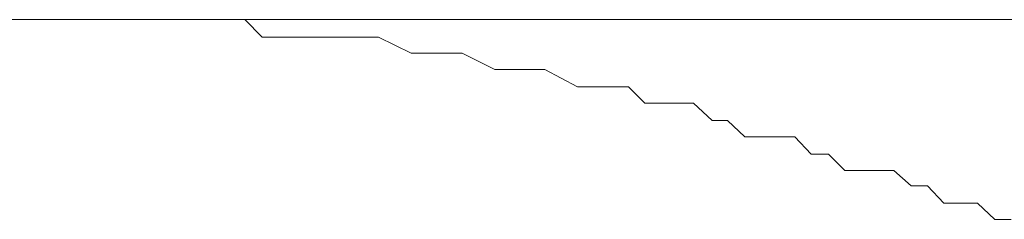
# Model space of a CAD drawing. Units: inches. Extents: x -2211 to 1142, y -1582 to 978.
# Drawn here: x -639 to -633, y -1001 to -999 of the extents above; entities that cross this region are included whole.
import ezdxf

# ---------------------------------------------------------------- set-up
doc = ezdxf.new("R2010")
doc.units = ezdxf.units.IN
doc.header["$MEASUREMENT"] = 0
doc.layers.add('图层 1', color=7, linetype='Continuous')

msp = doc.modelspace()

# ---------------------------------------------------------------- linework, layer by layer
at = {"layer": '图层 1', "color": 7, "lineweight": 9}
for points in [[(-790.1351, -999.4253), (-609.0973, -999.4253)], [(-653.3248, -999.4253), (-639.2539, -999.4253), (-639.3589, -999.4253), (-653.3248, -999.4253)], [(-653.3248, -999.4253), (-639.2539, -999.4253), (-639.3589, -999.4253), (-653.3248, -999.4253), (-653.3248, -999.4253)], [(-648.4026, -999.4253), (-630.2036, -999.4253)], [(-639.3589, -999.4253), (-639.2539, -999.4253), (-639.1554, -999.4253), (-639.0504, -999.4253), (-638.847, -999.4253), (-638.7485, -999.4253), (-638.6501, -999.4253), (-638.5451, -999.4253), (-638.3548, -999.4253), (-638.2498, -999.4253), (-638.1513, -999.4253), (-637.9479, -999.4253), (-637.8429, -999.5303), (-637.7444, -999.5303), (-637.646, -999.5303), (-637.4425, -999.5303), (-637.3375, -999.5303), (-637.2456, -999.5303), (-637.1406, -999.5303), (-636.9437, -999.6288), (-636.8387, -999.6288), (-636.7403, -999.6288), (-636.6353, -999.6288), (-636.4384, -999.7272), (-636.3334, -999.7272), (-636.2415, -999.7272), (-636.1365, -999.7272), (-635.9396, -999.8322), (-635.8346, -999.8322), (-635.7362, -999.8322), (-635.6312, -999.8322), (-635.5327, -999.9307), (-635.3293, -999.9307), (-635.2374, -999.9307), (-635.1258, -1000.0357), (-635.0339, -1000.0357), (-634.9289, -1000.1341), (-634.732, -1000.1341), (-634.627, -1000.1341), (-634.5286, -1000.2391), (-634.4236, -1000.2391), (-634.3251, -1000.3376), (-634.1217, -1000.3376), (-634.0298, -1000.3376), (-633.9248, -1000.4295), (-633.8264, -1000.4295), (-633.7279, -1000.5345), (-633.5245, -1000.5345), (-633.4195, -1000.6329), (-633.321, -1000.6329)], [(-639.2539, -999.4253), (-639.1554, -999.4253), (-625.1765, -999.4253), (-639.2539, -999.4253)], [(-639.2539, -999.4253), (-639.1554, -999.4253), (-625.1765, -999.4253), (-639.2539, -999.4253), (-639.2539, -999.4253)], [(-639.2539, -999.4253), (-625.1765, -999.4253), (-625.1765, -999.4253), (-639.2539, -999.4253)], [(-639.2539, -999.4253), (-625.1765, -999.4253), (-625.1765, -999.4253), (-639.2539, -999.4253), (-639.2539, -999.4253)], [(-639.1554, -999.4253), (-638.952, -999.4253), (-625.1765, -999.4253), (-639.1554, -999.4253)], [(-639.1554, -999.4253), (-638.952, -999.4253), (-625.1765, -999.4253), (-639.1554, -999.4253), (-639.1554, -999.4253)], [(-639.1554, -999.4253), (-625.1765, -999.4253), (-625.1765, -999.4253), (-639.1554, -999.4253)], [(-639.1554, -999.4253), (-625.1765, -999.4253), (-625.1765, -999.4253), (-639.1554, -999.4253), (-639.1554, -999.4253)], [(-638.952, -999.4253), (-638.847, -999.4253), (-625.1765, -999.4253), (-638.952, -999.4253)], [(-638.952, -999.4253), (-638.847, -999.4253), (-625.1765, -999.4253), (-638.952, -999.4253), (-638.952, -999.4253)], [(-638.952, -999.4253), (-625.1765, -999.4253), (-625.1765, -999.4253), (-638.952, -999.4253)], [(-638.952, -999.4253), (-625.1765, -999.4253), (-625.1765, -999.4253), (-638.952, -999.4253), (-638.952, -999.4253)], [(-638.847, -999.4253), (-638.7485, -999.4253), (-625.1765, -999.4253), (-638.847, -999.4253)], [(-638.847, -999.4253), (-638.7485, -999.4253), (-625.1765, -999.4253), (-638.847, -999.4253), (-638.847, -999.4253)], [(-638.847, -999.4253), (-625.1765, -999.4253), (-625.1765, -999.4253), (-638.847, -999.4253)], [(-638.847, -999.4253), (-625.1765, -999.4253), (-625.1765, -999.4253), (-638.847, -999.4253), (-638.847, -999.4253)], [(-638.7485, -999.4253), (-638.5451, -999.4253), (-625.1765, -999.4253), (-638.7485, -999.4253)], [(-638.7485, -999.4253), (-638.5451, -999.4253), (-625.1765, -999.4253), (-638.7485, -999.4253), (-638.7485, -999.4253)], [(-638.7485, -999.4253), (-625.1765, -999.4253), (-625.1765, -999.4253), (-638.7485, -999.4253)], [(-638.7485, -999.4253), (-625.1765, -999.4253), (-625.1765, -999.4253), (-638.7485, -999.4253), (-638.7485, -999.4253)]]:
    msp.add_lwpolyline(points, dxfattribs=at)

doc.saveas('drawing.dxf')
